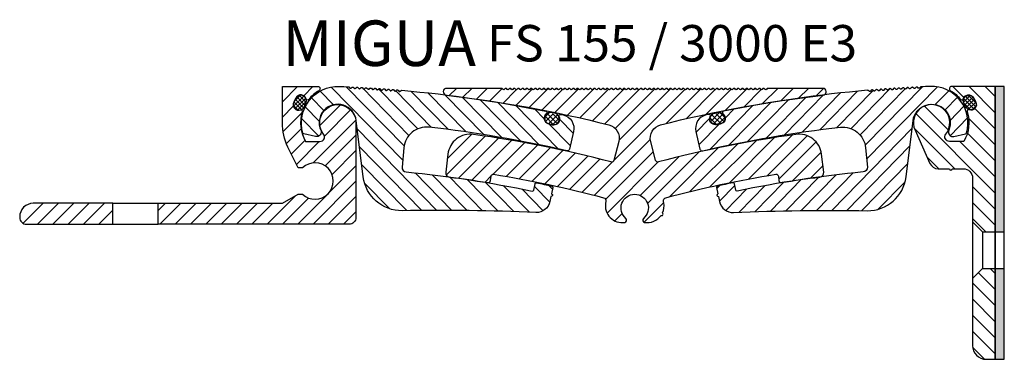
# Model space of a CAD drawing. Extents: x -136 to 589, y -33 to 367.
# Drawn here: x 145 to 361, y -33 to 41 of the extents above; entities that cross this region are included whole.
import ezdxf

# ---------------------------------------------------------------- set-up
doc = ezdxf.new("R2010")
doc.units = 0
doc.layers.get('0').update_dxf_attribs({"linetype": 'CONTINUOUS'})
doc.layers.add('AM_0', color=7, linetype='CONTINUOUS', lineweight=50)
doc.layers.add('GEOMETRIE', color=4, linetype='CONTINUOUS')
doc.layers.add('SCHRAFFUR', color=3, linetype='CONTINUOUS')
doc.styles.add('ISO 8', font='iso8.shx', dxfattribs={"oblique": 15})
doc.styles.add('MIGUA', font='iso8.shx')

# ---------------------------------------------------------------- blocks, each defined once
blk = doc.blocks.new('*X0')
at = {"color": 0}
for p, q in [((168.78, 224.46), (171, 226.68)), ((170.49, 223.73), (168.82, 225.39)), ((168.83, 225.4), (170.29, 226.86)), ((169.13, 223.93), (171.44, 226.24)), ((170.97, 224.12), (169.13, 225.97)), ((171.28, 224.7), (169.48, 226.5)), ((169.72, 223.64), (171.61, 225.53)), ((171.57, 225.29), (170.05, 226.82)), ((169.69, 223.64), (168.74, 224.59))]:
    blk.add_line(p, q, dxfattribs=at)
blk = doc.blocks.new('Profilbezeichnung')
at = {"layer": 'AM_0', "style": 'MIGUA'}
blk.add_text('MIGUA', height=10, dxfattribs=at).set_placement((0, 4.5))
at = {"layer": 'AM_0', "style": 'ISO 8', "oblique": 15}
blk.add_attdef('PROFFILBEZEICHNUNG', (45, 5.5), '', height=8, dxfattribs=at)
blk = doc.blocks.new('*X18')
at = {"color": 0}
for p, q in [((243.62, 210.7), (241.97, 212.35)), ((240.89, 210.84), (242.36, 212.31)), ((242.46, 209.21), (240.92, 210.74)), ((243.13, 209.42), (240.94, 211.61)), ((241.18, 210.25), (242.92, 211.99)), ((243.54, 209.9), (241.33, 212.11)), ((241.49, 209.67), (243.26, 211.44)), ((242, 209.29), (243.57, 210.86)), ((242.87, 209.28), (243.58, 209.99))]:
    blk.add_line(p, q, dxfattribs=at)
blk = doc.blocks.new('FS75 E3 TP')
at = {"layer": 'SCHRAFFUR'}
h = blk.add_hatch(dxfattribs=at)
h.set_pattern_fill('ANSI31', color=256, scale=20, angle=90, style=0)
h.set_pattern_definition([(135, (-766.0163, 117.4514), (-1.767767, -1.767767), [])])
h.paths.add_polyline_path([(-2, 0), (-11.59, 0, 0.76421), (-11.84, -0.93, -0.091603), (-9.59, -2.88, 0.620335), (-9.03, -2.76, -0.686416), (-6.81, -2.49), (-6.29, -3.46, -0.686416), (-7.76, -5.15, 0.620335), (-8.17, -5.55, -0.209757), (-8.9, -12.1), (-12.08, -12.1, -0.626789), (-12.86, -10.48, 0.05438), (-12.4, -9.75, -0.041862), (-12.34, -9.57, 0.721171), (-17.99, -4.55), (-18.34, -4.75, 0.356683), (-19.65, -9.64), (-16.37, -16.92, 0.29501), (-14.54, -18.1), (-12.07, -18.1, 1), (-11.47, -18.1), (-9, -18.1, -0.414214), (-7, -20.1), (-7, -29.8), (-4.8, -32), (-2, -32)])
h.paths.add_polyline_path([(-2, -47.4), (-2, -40), (-4.8, -40), (-7, -42.2), (-7, -57, 0.414214), (-4, -60), (-2, -60)])
h = blk.add_hatch(dxfattribs=at)
h.set_pattern_fill('HEX', color=256, scale=0.1, style=0)
h.set_pattern_definition([(0, (-358.32626, -922.6574), (0, 0.549926), [0.3175, -0.635]), (120, (-358.32626, -922.6574), (-0.4762499, -0.274963), [0.3175, -0.635]), (60, (-358.00876, -922.6574), (-0.4762499, 0.274963), [0.3175, -0.635])])
h.paths.add_polyline_path([(-2, -32), (0, -32), (0, 0), (-2, 0)])
h.paths.add_polyline_path([(0, -40), (-2, -40), (-2, -60), (0, -60)])
at = {"layer": 'GEOMETRIE'}
for p, q in [((-7, -29.8), (-4.8, -32)), ((-4.8, -32), (-4.8, -40)), ((-4.8, -32), (-2, -32)), ((-2, -32), (0, -32)), ((-7, -42.2), (-4.8, -40)), ((-4.8, -40), (-2, -40)), ((-2, -40), (0, -40))]:
    blk.add_line(p, q, dxfattribs=at)
blk.add_lwpolyline([(-2, -33.6), (-2, 0), (-11.59, 0, 0.76421), (-11.84, -0.93, -0.091603), (-9.59, -2.88, 0.620335), (-9.03, -2.76, -0.686416), (-6.81, -2.49), (-6.29, -3.46, -0.686416), (-7.76, -5.15, 0.620335), (-8.17, -5.55, -0.209757), (-8.9, -12.1), (-12.08, -12.1, -0.626789), (-12.86, -10.48, 1.777793), (-19.65, -9.64), (-16.37, -16.92, 0.29501), (-14.54, -18.1), (-12.07, -18.1, 1), (-11.47, -18.1), (-9, -18.1, -0.414214), (-7, -20.1), (-7, -57, 0.414214), (-4, -60), (-2, -60), (-2, -47.4)], format="xyb", dxfattribs=at)
blk.add_lwpolyline([(-2, -60), (-2, 0)], dxfattribs=at)
blk.add_lwpolyline([(0, 0), (-2, 0), (-2, -60), (0, -60)], close=True, dxfattribs=at)
blk.add_lwpolyline([(-6.36, -3.34, -1.022304), (-8.51, -4.43, 0.022061), (-8.85, -3.79, -1.022304), (-6.75, -2.61)], format="xyb", close=True, dxfattribs=at)
at = {"layer": 'SCHRAFFUR'}
blk.add_blockref('*X18', (-249.87, -214.32), dxfattribs=at)
blk = doc.blocks.new('FS155-3000 E3')
at = {"layer": 'SCHRAFFUR'}
h = blk.add_hatch(dxfattribs=at)
h.set_pattern_fill('ANSI31', color=256, scale=0.75, style=0)
h.set_pattern_definition([(45, (-1339.7247, 1219.0127), (-1.683798, 1.683798), [])])
h.paths.add_polyline_path([(-61.33, 18.72, 1.406047), (-68.46, 16.24, -0.626789), (-69.25, 14.62), (-72.43, 14.62, -0.209757), (-73.15, 21.17, 0.620335), (-73.56, 21.56, -0.686416), (-75.03, 23.26), (-74.51, 24.23, -0.686416), (-72.29, 23.96, 0.620335), (-71.73, 23.84, -0.091603), (-69.48, 25.79, 0.76421), (-69.73, 26.72), (-77.53, 26.72), (-77.53, 18.72, 0.113496), (-76.3, 13.39), (-74.08, 8.82), (-73.08, 8.82, -2.329309), (-73.08, 3.02), (-74.08, 3.02), (-77.53, 1.02), (-104.83, 1.02), (-104.83, -3.58), (-62.83, -3.58, 0.414214), (-61.33, -2.08)])
h.paths.add_polyline_path([(-114.83, 1.02), (-118.33, 1.02), (-132.33, 1.02, 0.419945), (-135.32, -2.04, 0.422326), (-133.83, -3.58), (-114.83, -3.58)])
h = blk.add_hatch(dxfattribs=at)
h.set_pattern_fill('ANSI31', color=256, scale=0.75, angle=89.3873, style=0)
h.set_pattern_definition([(134.3873, (-212.2542, -188.9292), (-1.701707, -1.665697), [])])
h.paths.add_polyline_path([(-55, 26.11, 0.226894), (-55.15, 26.18, 0.228454), (-55.32, 26.13), (-55.67, 25.83), (-55.98, 26.18, 0.226894), (-56.14, 26.25, 0.228454), (-56.3, 26.2), (-56.65, 25.89), (-56.96, 26.24, 0.226894), (-57.12, 26.31, 0.228454), (-57.28, 26.27), (-57.63, 25.96), (-57.94, 26.31, 0.226894), (-58.1, 26.37, 0.228454), (-58.27, 26.33), (-58.61, 26.02), (-58.92, 26.37, 0.226894), (-59.08, 26.43, 0.228454), (-59.25, 26.38), (-59.59, 26.07), (-59.9, 26.42, 0.226894), (-60.06, 26.49, 0.228454), (-60.23, 26.44), (-60.57, 26.13), (-60.89, 26.47, 0.226894), (-61.05, 26.54, 0.228454), (-61.21, 26.49), (-61.55, 26.18), (-61.87, 26.52, 0.226894), (-62.03, 26.59, 0.228454), (-62.2, 26.54), (-62.54, 26.22), (-62.85, 26.57, 0.198586), (-62.99, 26.63, 0.001863), (-65.04, 26.71, 0.282094), (-72.32, 22.6, -0.068752), (-72.46, 22.26, 0.018587), (-72.74, 21.73, 0.168762), (-73.01, 16.49, 0.273882), (-72.79, 16.28), (-70.22, 15.71, 0.613129), (-69.09, 17.08, -1.154727), (-61.26, 19.22), (-59.72, 6.86, 0.383025), (-51.15, -0.6, -0.014714), (-21.73, -1, 0.367254), (-18.67, 1.39), (-18.43, 2.51, 1), (-18.31, 3.1), (-18.02, 4.47, 0.410034), (-18.25, 4.82, 0.003283), (-21.58, 5.55, 0.414553), (-21.93, 5.31), (-22.22, 3.94, -0.413872), (-22.57, 3.71, 0.027264), (-50.29, 7.91, -0.41308), (-51.19, 9), (-50.8, 13.23, -0.419804), (-45.26, 17.74, -0.02875), (-14.96, 12.59, 0.413667), (-14.36, 12.96), (-13.46, 16.84, 0.417448), (-15.74, 20.45, 0.000537), (-16.32, 20.58, 0.656737), (-16.64, 20.13, -0.652831), (-17.91, 18.34, -0.046653), (-18.15, 18.37), (-18.77, 18.5, -0.049696), (-19.02, 18.57, -0.647519), (-19.44, 20.72, 0.656737), (-19.55, 21.26, 0.029149), (-51.25, 25.87, 0.200128), (-51.4, 25.82), (-51.75, 25.52), (-52.05, 25.88, 0.226894), (-52.21, 25.95, 0.228454), (-52.38, 25.91), (-52.73, 25.61), (-53.03, 25.96, 0.226894), (-53.19, 26.03, 0.228454), (-53.36, 25.99), (-53.71, 25.68), (-54.01, 26.04, 0.226894), (-54.17, 26.11, 0.228454), (-54.34, 26.06), (-54.69, 25.76)])
h = blk.add_hatch(dxfattribs=at)
h.set_pattern_fill('ANSI31', color=256, scale=0.75, style=0)
h.set_pattern_definition([(45, (-202.0587, -190.9061), (-1.683798, 1.683798), [])])
h.paths.add_polyline_path([(41.11, 11.82, 0.419807), (35.44, 16.17, 0.028849), (5.22, 10.11, -0.413667), (4.61, 10.46), (3.52, 14.6, -0.417446), (5.69, 18.28, -0.01104), (17.53, 20.98, -0.028235), (17.67, 21.01), (17.92, 21.06, -0.021672), (41.47, 24.8, 0.944427), (41.38, 26.3), (29.3, 26.3, 0.198912), (29.15, 26.24), (28.97, 26.06, -0.414214), (28.69, 26.06), (28.51, 26.24, 0.198022), (28.37, 26.3, 0.198022), (28.22, 26.24), (28.04, 26.06, -0.414214), (27.76, 26.06), (27.58, 26.24, 0.198022), (27.44, 26.3, 0.198022), (27.29, 26.24), (27.11, 26.06, -0.414214), (26.83, 26.06), (26.65, 26.24, 0.198022), (26.51, 26.3, 0.198022), (26.36, 26.24), (26.18, 26.06, -0.414214), (25.9, 26.06), (25.72, 26.24, 0.198022), (25.58, 26.3, 0.198022), (25.43, 26.24), (25.25, 26.06, -0.414214), (24.97, 26.06), (24.79, 26.24, 0.198022), (24.65, 26.3, 0.198022), (24.5, 26.24), (24.32, 26.06, -0.414214), (24.04, 26.06), (23.86, 26.24, 0.198022), (23.72, 26.3, 0.198022), (23.57, 26.24), (23.39, 26.06, -0.414214), (23.11, 26.06), (22.93, 26.24, 0.198022), (22.79, 26.3, 0.198022), (22.64, 26.24), (22.46, 26.06, -0.414214), (22.18, 26.06), (22, 26.24, 0.198022), (21.86, 26.3, 0.198022), (21.71, 26.24), (21.53, 26.06, -0.414214), (21.25, 26.06), (21.07, 26.24, 0.198022), (20.93, 26.3, 0.198022), (20.78, 26.24), (20.6, 26.06, -0.414214), (20.32, 26.06), (20.14, 26.24, 0.198022), (20, 26.3, 0.198022), (19.85, 26.24), (19.67, 26.06, -0.414214), (19.39, 26.06), (19.21, 26.24, 0.198022), (19.07, 26.3, 0.198022), (18.92, 26.24), (18.74, 26.06, -0.414214), (18.46, 26.06), (18.28, 26.24, 0.198022), (18.14, 26.3, 0.198022), (17.99, 26.24), (17.81, 26.06, -0.414214), (17.53, 26.06), (17.35, 26.24, 0.198022), (17.21, 26.3, 0.198022), (17.06, 26.24), (16.88, 26.06, -0.414214), (16.6, 26.06), (16.42, 26.24, 0.198022), (16.28, 26.3, 0.198022), (16.13, 26.24), (15.95, 26.06, -0.414214), (15.67, 26.06), (15.49, 26.24, 0.198022), (15.35, 26.3, 0.198022), (15.2, 26.24), (15.02, 26.06, -0.414214), (14.74, 26.06), (14.56, 26.24, 0.198022), (14.42, 26.3, 0.198022), (14.27, 26.24), (14.09, 26.06, -0.414214), (13.81, 26.06), (13.63, 26.24, 0.198022), (13.49, 26.3, 0.198022), (13.34, 26.24), (13.16, 26.06, -0.414214), (12.88, 26.06), (12.7, 26.24, 0.198022), (12.56, 26.3, 0.198022), (12.41, 26.24), (12.23, 26.06, -0.414214), (11.95, 26.06), (11.77, 26.24, 0.198022), (11.63, 26.3, 0.198022), (11.48, 26.24), (11.3, 26.06, -0.414214), (11.02, 26.06), (10.84, 26.24, 0.198022), (10.7, 26.3, 0.198022), (10.55, 26.24), (10.37, 26.06, -0.414214), (10.09, 26.06), (9.91, 26.24, 0.198022), (9.77, 26.3, 0.198022), (9.62, 26.24), (9.44, 26.06, -0.414214), (9.16, 26.06), (8.98, 26.24, 0.198022), (8.84, 26.3, 0.198022), (8.69, 26.24), (8.51, 26.06, -0.414214), (8.23, 26.06), (8.05, 26.24, 0.198022), (7.91, 26.3, 0.198022), (7.76, 26.24), (7.58, 26.06, -0.414214), (7.3, 26.06), (7.12, 26.24, 0.198022), (6.98, 26.3, 0.198022), (6.83, 26.24), (6.65, 26.06, -0.414214), (6.37, 26.06), (6.19, 26.24, 0.198022), (6.05, 26.3, 0.198022), (5.9, 26.24), (5.72, 26.06, -0.414214), (5.44, 26.06), (5.26, 26.24, 0.198022), (5.12, 26.3, 0.198022), (4.97, 26.24), (4.79, 26.06, -0.414214), (4.51, 26.06), (4.33, 26.24, 0.198022), (4.19, 26.3, 0.198022), (4.04, 26.24), (3.86, 26.06, -0.414214), (3.58, 26.06), (3.4, 26.24, 0.198022), (3.26, 26.3, 0.198022), (3.11, 26.24), (2.93, 26.06, -0.414214), (2.65, 26.06), (2.47, 26.24, 0.198022), (2.33, 26.3, 0.198022), (2.18, 26.24), (2, 26.06, -0.414214), (1.72, 26.06), (1.54, 26.24, 0.198022), (1.4, 26.3, 0.198022), (1.25, 26.24), (1.07, 26.06, -0.414214), (0.79, 26.06), (0.61, 26.24, 0.198022), (0.47, 26.3, 0.198022), (0.32, 26.24), (0.14, 26.06, -0.414214), (-0.14, 26.06), (-0.32, 26.24, 0.198022), (-0.46, 26.3, 0.198022), (-0.61, 26.24), (-0.79, 26.06, -0.414214), (-1.07, 26.06), (-1.25, 26.24, 0.198022), (-1.39, 26.3, 0.198022), (-1.54, 26.24), (-1.72, 26.06, -0.414214), (-2, 26.06), (-2.18, 26.24, 0.198022), (-2.32, 26.3, 0.198022), (-2.47, 26.24), (-2.65, 26.06, -0.414214), (-2.93, 26.06), (-3.11, 26.24, 0.198022), (-3.25, 26.3, 0.198022), (-3.4, 26.24), (-3.58, 26.06, -0.414214), (-3.86, 26.06), (-4.04, 26.24, 0.198022), (-4.18, 26.3, 0.198022), (-4.33, 26.24), (-4.51, 26.06, -0.414214), (-4.79, 26.06), (-4.97, 26.24, 0.198022), (-5.11, 26.3, 0.198022), (-5.26, 26.24), (-5.44, 26.06, -0.414214), (-5.72, 26.06), (-5.9, 26.24, 0.198022), (-6.04, 26.3, 0.198022), (-6.19, 26.24), (-6.37, 26.06, -0.414214), (-6.65, 26.06), (-6.83, 26.24, 0.198022), (-6.97, 26.3, 0.198022), (-7.12, 26.24), (-7.3, 26.06, -0.414214), (-7.58, 26.06), (-7.76, 26.24, 0.198022), (-7.9, 26.3, 0.198022), (-8.05, 26.24), (-8.23, 26.06, -0.414214), (-8.51, 26.06), (-8.69, 26.24, 0.198022), (-8.83, 26.3, 0.198022), (-8.98, 26.24), (-9.16, 26.06, -0.414214), (-9.44, 26.06), (-9.62, 26.24, 0.198022), (-9.76, 26.3, 0.198022), (-9.91, 26.24), (-10.09, 26.06, -0.414214), (-10.37, 26.06), (-10.55, 26.24, 0.198022), (-10.69, 26.3, 0.198022), (-10.84, 26.24), (-11.02, 26.06, -0.414214), (-11.3, 26.06), (-11.48, 26.24, 0.198022), (-11.62, 26.3, 0.198022), (-11.77, 26.24), (-11.95, 26.06, -0.414214), (-12.23, 26.06), (-12.41, 26.24, 0.198022), (-12.55, 26.3, 0.198022), (-12.7, 26.24), (-12.88, 26.06, -0.414214), (-13.16, 26.06), (-13.34, 26.24, 0.198022), (-13.48, 26.3, 0.198022), (-13.63, 26.24), (-13.81, 26.06, -0.414214), (-14.09, 26.06), (-14.27, 26.24, 0.198022), (-14.41, 26.3, 0.198022), (-14.56, 26.24), (-14.74, 26.06, -0.414214), (-15.02, 26.06), (-15.2, 26.24, 0.198022), (-15.34, 26.3, 0.198022), (-15.49, 26.24), (-15.67, 26.06, -0.414214), (-15.95, 26.06), (-16.13, 26.24, 0.198022), (-16.27, 26.3, 0.198022), (-16.42, 26.24), (-16.6, 26.06, -0.414214), (-16.88, 26.06), (-17.06, 26.24, 0.198022), (-17.2, 26.3, 0.198022), (-17.35, 26.24), (-17.53, 26.06, -0.414214), (-17.81, 26.06), (-17.99, 26.24, 0.198022), (-18.13, 26.3, 0.198022), (-18.28, 26.24), (-18.46, 26.06, -0.414214), (-18.74, 26.06), (-18.92, 26.24, 0.198022), (-19.06, 26.3, 0.198022), (-19.21, 26.24), (-19.39, 26.06, -0.414214), (-19.67, 26.06), (-19.85, 26.24, 0.198022), (-19.99, 26.3, 0.198022), (-20.14, 26.24), (-20.32, 26.06, -0.414214), (-20.6, 26.06), (-20.78, 26.24, 0.198022), (-20.92, 26.3, 0.198022), (-21.07, 26.24), (-21.25, 26.06, -0.414214), (-21.53, 26.06), (-21.71, 26.24, 0.198022), (-21.85, 26.3, 0.198022), (-22, 26.24), (-22.18, 26.06, -0.414214), (-22.46, 26.06), (-22.64, 26.24, 0.198022), (-22.78, 26.3, 0.198022), (-22.93, 26.24), (-23.11, 26.06, -0.414214), (-23.39, 26.06), (-23.57, 26.24, 0.198022), (-23.71, 26.3, 0.198022), (-23.86, 26.24), (-24.04, 26.06, -0.414214), (-24.32, 26.06), (-24.5, 26.24, 0.198022), (-24.64, 26.3, 0.198022), (-24.79, 26.24), (-24.97, 26.06, -0.414214), (-25.25, 26.06), (-25.43, 26.24, 0.198022), (-25.57, 26.3, 0.198022), (-25.72, 26.24), (-25.9, 26.06, -0.414214), (-26.18, 26.06), (-26.36, 26.24, 0.198022), (-26.5, 26.3, 0.198022), (-26.65, 26.24), (-26.83, 26.06, -0.414214), (-27.11, 26.06), (-27.29, 26.24, 0.198022), (-27.43, 26.3, 0.198022), (-27.58, 26.24), (-27.76, 26.06, -0.414214), (-28.04, 26.06), (-28.22, 26.24, 0.198022), (-28.36, 26.3, 0.198022), (-28.51, 26.24), (-28.69, 26.06, -0.414214), (-28.97, 26.06), (-29.15, 26.24, 0.198912), (-29.3, 26.3), (-41.38, 26.3, 0.944427), (-41.47, 24.8, -0.021672), (-17.92, 21.06), (-17.67, 21.01, -0.028235), (-17.53, 20.98, -0.01104), (-5.69, 18.28, -0.417446), (-3.52, 14.6), (-4.61, 10.46, -0.413667), (-5.22, 10.11, 0.028849), (-35.44, 16.17, 0.419807), (-41.11, 11.82), (-41.58, 7.9, 0.41308), (-40.72, 6.79, -0.008245), (-32.31, 5.59, 0.425049), (-31.74, 6.02), (-31.62, 6.98, -0.426148), (-31.05, 7.41, -0.023864), (-6.85, 2.26, -0.403879), (-6.34, 1.43, 0.012557), (-6.4, 1.11, 0.514956), (-2.17, -3.17, 0.642267), (-1.93, -2.3, -2.747089), (1.93, -2.3, 0.642267), (2.17, -3.17, 0.289121), (5.8, -1.63, 1.041397), (6.1, -1.11, 0.154761), (6.4, 1.11, 0.012557), (6.34, 1.43, -0.403879), (6.85, 2.26, -0.023864), (31.05, 7.41, -0.426148), (31.62, 6.98), (31.74, 6.02, 0.425049), (32.31, 5.59, -0.008245), (40.72, 6.79, 0.41308), (41.58, 7.9)])
h = blk.add_hatch(dxfattribs=at)
h.set_pattern_fill('ANSI31', color=256, scale=0.75, angle=89.3873, style=0)
h.set_pattern_definition([(45.6127, (212.2542, -188.9292), (1.701707, -1.665697), [])])
h.paths.add_polyline_path([(55, 26.11, -0.226894), (55.15, 26.18, -0.228454), (55.32, 26.13), (55.67, 25.83), (55.98, 26.18, -0.226894), (56.14, 26.25, -0.228454), (56.3, 26.2), (56.65, 25.89), (56.96, 26.24, -0.226894), (57.12, 26.31, -0.228454), (57.28, 26.27), (57.63, 25.96), (57.94, 26.31, -0.226894), (58.1, 26.37, -0.228454), (58.27, 26.33), (58.61, 26.02), (58.92, 26.37, -0.226894), (59.08, 26.43, -0.228454), (59.25, 26.38), (59.59, 26.07), (59.9, 26.42, -0.226894), (60.06, 26.49, -0.228454), (60.23, 26.44), (60.57, 26.13), (60.89, 26.47, -0.226894), (61.05, 26.54, -0.228454), (61.21, 26.49), (61.55, 26.18), (61.87, 26.52, -0.226894), (62.03, 26.59, -0.228454), (62.2, 26.54), (62.54, 26.22), (62.85, 26.57, -0.198586), (62.99, 26.63, -0.001863), (65.04, 26.71, -0.282094), (72.32, 22.6, 0.068752), (72.46, 22.26, -0.018587), (72.74, 21.73, -0.168762), (73.01, 16.49, -0.273882), (72.79, 16.28), (70.22, 15.71, -0.613129), (69.09, 17.08, 1.154727), (61.26, 19.22), (59.72, 6.86, -0.383025), (51.15, -0.6, 0.014714), (21.73, -1, -0.367254), (18.67, 1.39), (18.43, 2.51, -1), (18.31, 3.1), (18.02, 4.47, -0.410034), (18.25, 4.82, -0.003283), (21.58, 5.55, -0.414553), (21.93, 5.31), (22.22, 3.94, 0.413872), (22.57, 3.71, -0.027264), (50.29, 7.91, 0.41308), (51.19, 9), (50.8, 13.23, 0.419804), (45.26, 17.74, 0.02875), (14.96, 12.59, -0.413667), (14.36, 12.96), (13.46, 16.84, -0.417448), (15.74, 20.45, -0.000537), (16.32, 20.58, -0.656737), (16.64, 20.13, 0.652831), (17.91, 18.34, 0.046653), (18.15, 18.37), (18.77, 18.5, 0.049696), (19.02, 18.57, 0.647519), (19.44, 20.72, -0.656737), (19.55, 21.26, -0.029149), (51.25, 25.87, -0.200128), (51.4, 25.82), (51.75, 25.52), (52.05, 25.88, -0.226894), (52.21, 25.95, -0.228454), (52.38, 25.91), (52.73, 25.61), (53.03, 25.96, -0.226894), (53.19, 26.03, -0.228454), (53.36, 25.99), (53.71, 25.68), (54.01, 26.04, -0.226894), (54.17, 26.11, -0.228454), (54.34, 26.06), (54.69, 25.76)])
h = blk.add_hatch(dxfattribs=at)
h.set_pattern_fill('NET', color=256, scale=0.25, angle=44.5591, style=0)
h.set_pattern_definition([(44.55906, (-211.6303, -189.5636), (-0.55693, 0.5655687), []), (134.55906, (-211.6303, -189.5636), (-0.5655687, -0.55693), [])])
h.paths.add_polyline_path([(-18.15, 18.31, 0.582848), (-16.66, 20.02, -0.030443), (-16.67, 20.05, 0.103865), (-16.96, 20.5, 0.001871), (-18.98, 20.93, 0.078983), (-19.33, 20.72, -0.163627), (-19.44, 20.56, 0.034984), (-19.57, 20.46, 0.539163), (-18.77, 18.44)])
h = blk.add_hatch(dxfattribs=at)
h.set_pattern_fill('NET', color=256, scale=0.25, angle=44.5591, style=0)
h.set_pattern_definition([(135.44094, (211.6303, -189.5636), (0.55693, 0.5655687), []), (45.44094, (211.6303, -189.5636), (0.5655687, -0.55693), [])])
h.paths.add_polyline_path([(18.15, 18.31, -0.582848), (16.66, 20.02, 0.030443), (16.67, 20.05, -0.103865), (16.96, 20.5, -0.001871), (18.98, 20.93, -0.078983), (19.33, 20.72, 0.163627), (19.44, 20.56, -0.034984), (19.57, 20.46, -0.539163), (18.77, 18.44)])
at = {"layer": 'GEOMETRIE', "color": 4}
for p, q in [((-114.83, 1.02), (-104.83, 1.02)), ((-114.83, -3.58), (-104.83, -3.58))]:
    blk.add_line(p, q, dxfattribs=at)
at = {"layer": 'GEOMETRIE'}
for points in [[(-77.53, 26.72), (-69.73, 26.72, -0.76421), (-69.48, 25.79, 0.091603), (-71.73, 23.84, -0.620335), (-72.29, 23.96, 0.686416), (-74.51, 24.23), (-75.03, 23.26, 0.686416), (-73.56, 21.56, -0.620335), (-73.15, 21.17, 0.209757), (-72.43, 14.62), (-69.25, 14.62, 0.626789), (-68.46, 16.24, -1.406047), (-61.33, 18.72), (-61.33, -2.08, -0.414214), (-62.83, -3.58), (-104.83, -3.58), (-104.83, 1.02), (-77.53, 1.02), (-74.08, 3.02), (-73.08, 3.02, 2.329309), (-73.08, 8.82), (-74.08, 8.82), (-76.3, 13.39, -0.113496), (-77.53, 18.72)], [(-74.97, 23.37, 1.022304), (-72.73, 22.24, -0.022061), (-72.39, 22.88, 1.022304), (-74.58, 24.11)], [(-133.83, -3.58), (-114.83, -3.58), (-114.83, 1.02), (-132.33, 1.02, 0.414214), (-135.33, -1.98), (-135.33, -2.08, 0.414214)]]:
    blk.add_lwpolyline(points, format="xyb", close=True, dxfattribs=at)
at = {"layer": 'GEOMETRIE', "color": 4}
for points in [[(-60.09, 26.49, -0.000039), (-60.04, 26.49, -0.198586), (-59.9, 26.42), (-59.73, 26.22, 0.414214), (-59.44, 26.21), (-59.25, 26.38, -0.200128), (-59.1, 26.44, -0.000039), (-59.06, 26.43, -0.198586), (-58.92, 26.37), (-58.74, 26.17, 0.414214), (-58.46, 26.15), (-58.27, 26.33, -0.200128), (-58.12, 26.38, -0.000039), (-58.08, 26.37, -0.198586), (-57.94, 26.31), (-57.76, 26.11, 0.414214), (-57.48, 26.09), (-57.28, 26.27, -0.200128), (-57.14, 26.32, -0.000039), (-57.1, 26.31, -0.198586), (-56.96, 26.24), (-56.78, 26.04, 0.414214), (-56.5, 26.03), (-56.3, 26.2, -0.200128), (-56.16, 26.25, -0.000039), (-56.11, 26.25, -0.198586), (-55.98, 26.18), (-55.8, 25.98, 0.414214), (-55.52, 25.96), (-55.32, 26.13, -0.200128), (-55.18, 26.18, -0.000039), (-55.13, 26.18, -0.198586), (-55, 26.11), (-54.82, 25.91, 0.414214), (-54.54, 25.89), (-54.34, 26.06, -0.200128), (-54.19, 26.11, -0.000039), (-54.15, 26.11, -0.198586), (-54.01, 26.04), (-53.84, 25.83, 0.414214), (-53.56, 25.81), (-53.36, 25.99, -0.200128), (-53.21, 26.03, -0.000039), (-53.17, 26.03, -0.198586), (-53.03, 25.96), (-52.86, 25.76, 0.414214), (-52.58, 25.74), (-52.38, 25.91, -0.200128), (-52.23, 25.95, -0.000039), (-52.19, 25.95, -0.198586), (-52.05, 25.88), (-51.88, 25.68, 0.414214), (-51.6, 25.65), (-51.4, 25.82, -0.200128), (-51.25, 25.87, -0.029149), (-19.55, 21.26, -0.656737), (-19.44, 20.72, 0.655308), (-18.99, 18.57, -0.001005), (-17.92, 18.34, 0.655308), (-16.64, 20.13, -0.656737), (-16.32, 20.58, -0.000537), (-15.74, 20.45, -0.417448), (-13.46, 16.84), (-14.36, 12.96, -0.413667), (-14.96, 12.59, 0.02875), (-45.26, 17.74, 0.419804), (-50.8, 13.23), (-51.19, 9, 0.41308), (-50.29, 7.91, -0.027264), (-22.57, 3.71, 0.413872), (-22.22, 3.94), (-21.93, 5.31, -0.414553), (-21.58, 5.55, -0.003283), (-18.25, 4.82, -0.410034), (-18.02, 4.47), (-18.31, 3.1, -1), (-18.43, 2.51), (-18.67, 1.39, -0.367254), (-21.73, -1, 0.014714), (-51.15, -0.6, -0.383025), (-59.72, 6.86), (-61.26, 19.22, 1.154727), (-69.09, 17.08, -0.613129), (-70.22, 15.71), (-72.79, 16.28, -0.273882), (-73.01, 16.49, -0.510808), (-65.04, 26.71, -0.001863), (-62.99, 26.63, -0.198586), (-62.85, 26.57), (-62.67, 26.37, 0.414214), (-62.39, 26.36), (-62.2, 26.54, -0.200128), (-62.05, 26.59, -0.000039), (-62.01, 26.59, -0.198586), (-61.87, 26.52), (-61.69, 26.33, 0.414214), (-61.41, 26.31), (-61.21, 26.49, -0.200128), (-61.07, 26.54, -0.000039), (-61.02, 26.54, -0.198586), (-60.89, 26.47), (-60.71, 26.28, 0.414214), (-60.42, 26.26), (-60.23, 26.44, -0.200128)], [(-17.99, 26.24, 0.198022), (-18.13, 26.3, 0.198022), (-18.28, 26.24), (-18.46, 26.06, -0.414214), (-18.74, 26.06), (-18.92, 26.24, 0.198022), (-19.06, 26.3, 0.198022), (-19.21, 26.24), (-19.39, 26.06, -0.414214), (-19.67, 26.06), (-19.85, 26.24, 0.198022), (-19.99, 26.3, 0.198022), (-20.14, 26.24), (-20.32, 26.06, -0.414214), (-20.6, 26.06), (-20.78, 26.24, 0.198022), (-20.92, 26.3, 0.198022), (-21.07, 26.24), (-21.25, 26.06, -0.414214), (-21.53, 26.06), (-21.71, 26.24, 0.198022), (-21.85, 26.3, 0.198022), (-22, 26.24), (-22.18, 26.06, -0.414214), (-22.46, 26.06), (-22.64, 26.24, 0.198022), (-22.78, 26.3, 0.198022), (-22.93, 26.24), (-23.11, 26.06, -0.414214), (-23.39, 26.06), (-23.57, 26.24, 0.198022), (-23.71, 26.3, 0.198022), (-23.86, 26.24), (-24.04, 26.06, -0.414214), (-24.32, 26.06), (-24.5, 26.24, 0.198022), (-24.64, 26.3, 0.198022), (-24.79, 26.24), (-24.97, 26.06, -0.414214), (-25.25, 26.06), (-25.43, 26.24, 0.198022), (-25.57, 26.3, 0.198022), (-25.72, 26.24), (-25.9, 26.06, -0.414214), (-26.18, 26.06), (-26.36, 26.24, 0.198022), (-26.5, 26.3, 0.198022), (-26.65, 26.24), (-26.83, 26.06, -0.414214), (-27.11, 26.06), (-27.29, 26.24, 0.198022), (-27.43, 26.3, 0.198022), (-27.58, 26.24), (-27.76, 26.06, -0.414214), (-28.04, 26.06), (-28.22, 26.24, 0.198022), (-28.36, 26.3, 0.198022), (-28.51, 26.24), (-28.69, 26.06, -0.414214), (-28.97, 26.06), (-29.15, 26.24, 0.198912), (-29.3, 26.3), (-41.38, 26.3, 0.944427), (-41.47, 24.8, -0.033081), (-5.69, 18.28, -0.417446), (-3.52, 14.6), (-4.61, 10.46, -0.413667), (-5.22, 10.11, 0.028849), (-35.44, 16.17, 0.419807), (-41.11, 11.82), (-41.58, 7.9, 0.41308), (-40.72, 6.79, -0.008245), (-32.31, 5.59, 0.425049), (-31.74, 6.02), (-31.62, 6.98, -0.426148), (-31.05, 7.41, -0.023864), (-6.85, 2.26, -0.403879), (-6.34, 1.43, 0.012557), (-6.4, 1.11, 0.514956), (-2.17, -3.17, 0.642267), (-1.93, -2.3, -2.747089), (1.93, -2.3, 0.642267), (2.17, -3.17, 0.289121), (5.8, -1.63, 1.041397), (6.1, -1.11, 0.154761), (6.4, 1.11, 0.012557), (6.34, 1.43, -0.403879), (6.85, 2.26, -0.023864), (31.05, 7.41, -0.426148), (31.62, 6.98), (31.74, 6.02, 0.425049), (32.31, 5.59, -0.008245), (40.72, 6.79, 0.41308), (41.58, 7.9), (41.11, 11.82, 0.419807), (35.44, 16.17, 0.028849), (5.22, 10.11, -0.413667), (4.61, 10.46), (3.52, 14.6, -0.417446), (5.69, 18.28, -0.033081), (41.47, 24.8, 0.944427), (41.38, 26.3), (29.3, 26.3, 0.198912), (29.15, 26.24), (28.97, 26.06, -0.414214), (28.69, 26.06), (28.51, 26.24, 0.198022), (28.37, 26.3, 0.198022), (28.22, 26.24), (28.04, 26.06, -0.414214), (27.76, 26.06), (27.58, 26.24, 0.198022), (27.44, 26.3, 0.198022), (27.29, 26.24), (27.11, 26.06, -0.414214), (26.83, 26.06), (26.65, 26.24, 0.198022), (26.51, 26.3, 0.198022), (26.36, 26.24), (26.18, 26.06, -0.414214), (25.9, 26.06), (25.72, 26.24, 0.198022), (25.58, 26.3, 0.198022), (25.43, 26.24), (25.25, 26.06, -0.414214), (24.97, 26.06), (24.79, 26.24, 0.198022), (24.65, 26.3, 0.198022), (24.5, 26.24), (24.32, 26.06, -0.414214), (24.04, 26.06), (23.86, 26.24, 0.198022), (23.72, 26.3, 0.198022), (23.57, 26.24), (23.39, 26.06, -0.414214), (23.11, 26.06), (22.93, 26.24, 0.198022), (22.79, 26.3, 0.198022), (22.64, 26.24), (22.46, 26.06, -0.414214), (22.18, 26.06), (22, 26.24, 0.198022), (21.86, 26.3, 0.198022), (21.71, 26.24), (21.53, 26.06, -0.414214), (21.25, 26.06), (21.07, 26.24, 0.198022), (20.93, 26.3, 0.198022), (20.78, 26.24), (20.6, 26.06, -0.414214), (20.32, 26.06), (20.14, 26.24, 0.198022), (20, 26.3, 0.198022), (19.85, 26.24), (19.67, 26.06, -0.414214), (19.39, 26.06), (19.21, 26.24, 0.198022), (19.07, 26.3, 0.198022), (18.92, 26.24), (18.74, 26.06, -0.414214), (18.46, 26.06), (18.28, 26.24, 0.198022), (18.14, 26.3, 0.198022), (17.99, 26.24), (17.81, 26.06, -0.414214), (17.53, 26.06), (17.35, 26.24, 0.198022), (17.21, 26.3, 0.198022), (17.06, 26.24), (16.88, 26.06, -0.414214), (16.6, 26.06), (16.42, 26.24, 0.198022), (16.28, 26.3, 0.198022), (16.13, 26.24), (15.95, 26.06, -0.414214), (15.67, 26.06), (15.49, 26.24, 0.198022), (15.35, 26.3, 0.198022), (15.2, 26.24), (15.02, 26.06, -0.414214), (14.74, 26.06), (14.56, 26.24, 0.198022), (14.42, 26.3, 0.198022), (14.27, 26.24), (14.09, 26.06, -0.414214), (13.81, 26.06), (13.63, 26.24, 0.198022), (13.49, 26.3, 0.198022), (13.34, 26.24), (13.16, 26.06, -0.414214), (12.88, 26.06), (12.7, 26.24, 0.198022), (12.56, 26.3, 0.198022), (12.41, 26.24), (12.23, 26.06, -0.414214), (11.95, 26.06), (11.77, 26.24, 0.198022), (11.63, 26.3, 0.198022), (11.48, 26.24), (11.3, 26.06, -0.414214), (11.02, 26.06), (10.84, 26.24, 0.198022), (10.7, 26.3, 0.198022), (10.55, 26.24), (10.37, 26.06, -0.414214), (10.09, 26.06), (9.91, 26.24, 0.198022), (9.77, 26.3, 0.198022), (9.62, 26.24), (9.44, 26.06, -0.414214), (9.16, 26.06), (8.98, 26.24, 0.198022), (8.84, 26.3, 0.198022), (8.69, 26.24), (8.51, 26.06, -0.414214), (8.23, 26.06), (8.05, 26.24, 0.198022), (7.91, 26.3, 0.198022), (7.76, 26.24), (7.58, 26.06, -0.414214), (7.3, 26.06), (7.12, 26.24, 0.198022), (6.98, 26.3, 0.198022), (6.83, 26.24), (6.65, 26.06, -0.414214), (6.37, 26.06), (6.19, 26.24, 0.198022), (6.05, 26.3, 0.198022), (5.9, 26.24), (5.72, 26.06, -0.414214), (5.44, 26.06), (5.26, 26.24, 0.198022), (5.12, 26.3, 0.198022), (4.97, 26.24), (4.79, 26.06, -0.414214), (4.51, 26.06), (4.33, 26.24, 0.198022), (4.19, 26.3, 0.198022), (4.04, 26.24), (3.86, 26.06, -0.414214), (3.58, 26.06), (3.4, 26.24, 0.198022), (3.26, 26.3, 0.198022), (3.11, 26.24), (2.93, 26.06, -0.414214), (2.65, 26.06), (2.47, 26.24, 0.198022), (2.33, 26.3, 0.198022), (2.18, 26.24), (2, 26.06, -0.414214), (1.72, 26.06), (1.54, 26.24, 0.198022), (1.4, 26.3, 0.198022), (1.25, 26.24), (1.07, 26.06, -0.414214), (0.79, 26.06), (0.61, 26.24, 0.198022), (0.47, 26.3, 0.198022), (0.32, 26.24), (0.14, 26.06, -0.414214), (-0.14, 26.06), (-0.32, 26.24, 0.198022), (-0.46, 26.3, 0.198022), (-0.61, 26.24), (-0.79, 26.06, -0.414214), (-1.07, 26.06), (-1.25, 26.24, 0.198022), (-1.39, 26.3, 0.198022), (-1.54, 26.24), (-1.72, 26.06, -0.414214), (-2, 26.06), (-2.18, 26.24, 0.198022), (-2.32, 26.3, 0.198022), (-2.47, 26.24), (-2.65, 26.06, -0.414214), (-2.93, 26.06), (-3.11, 26.24, 0.198022), (-3.25, 26.3, 0.198022), (-3.4, 26.24), (-3.58, 26.06, -0.414214), (-3.86, 26.06), (-4.04, 26.24, 0.198022), (-4.18, 26.3, 0.198022), (-4.33, 26.24), (-4.51, 26.06, -0.414214), (-4.79, 26.06), (-4.97, 26.24, 0.198022), (-5.11, 26.3, 0.198022), (-5.26, 26.24), (-5.44, 26.06, -0.414214), (-5.72, 26.06), (-5.9, 26.24, 0.198022), (-6.04, 26.3, 0.198022), (-6.19, 26.24), (-6.37, 26.06, -0.414214), (-6.65, 26.06), (-6.83, 26.24, 0.198022), (-6.97, 26.3, 0.198022), (-7.12, 26.24), (-7.3, 26.06, -0.414214), (-7.58, 26.06), (-7.76, 26.24, 0.198022), (-7.9, 26.3, 0.198022), (-8.05, 26.24), (-8.23, 26.06, -0.414214), (-8.51, 26.06), (-8.69, 26.24, 0.198022), (-8.83, 26.3, 0.198022), (-8.98, 26.24), (-9.16, 26.06, -0.414214), (-9.44, 26.06), (-9.62, 26.24, 0.198022), (-9.76, 26.3, 0.198022), (-9.91, 26.24), (-10.09, 26.06, -0.414214), (-10.37, 26.06), (-10.55, 26.24, 0.198022), (-10.69, 26.3, 0.198022), (-10.84, 26.24), (-11.02, 26.06, -0.414214), (-11.3, 26.06), (-11.48, 26.24, 0.198022), (-11.62, 26.3, 0.198022), (-11.77, 26.24), (-11.95, 26.06, -0.414214), (-12.23, 26.06), (-12.41, 26.24, 0.198022), (-12.55, 26.3, 0.198022), (-12.7, 26.24), (-12.88, 26.06, -0.414214), (-13.16, 26.06), (-13.34, 26.24, 0.198022), (-13.48, 26.3, 0.198022), (-13.63, 26.24), (-13.81, 26.06, -0.414214), (-14.09, 26.06), (-14.27, 26.24, 0.198022), (-14.41, 26.3, 0.198022), (-14.56, 26.24), (-14.74, 26.06, -0.414214), (-15.02, 26.06), (-15.2, 26.24, 0.198022), (-15.34, 26.3, 0.198022), (-15.49, 26.24), (-15.67, 26.06, -0.414214), (-15.95, 26.06), (-16.13, 26.24, 0.198022), (-16.27, 26.3, 0.198022), (-16.42, 26.24), (-16.6, 26.06, -0.414214), (-16.88, 26.06), (-17.06, 26.24, 0.198022), (-17.2, 26.3, 0.198022), (-17.35, 26.24), (-17.53, 26.06, -0.414214), (-17.81, 26.06)], [(60.09, 26.49, 0.000039), (60.04, 26.49, 0.198586), (59.9, 26.42), (59.73, 26.22, -0.414214), (59.44, 26.21), (59.25, 26.38, 0.200128), (59.1, 26.44, 0.000039), (59.06, 26.43, 0.198586), (58.92, 26.37), (58.74, 26.17, -0.414214), (58.46, 26.15), (58.27, 26.33, 0.200128), (58.12, 26.38, 0.000039), (58.08, 26.37, 0.198586), (57.94, 26.31), (57.76, 26.11, -0.414214), (57.48, 26.09), (57.28, 26.27, 0.200128), (57.14, 26.32, 0.000039), (57.1, 26.31, 0.198586), (56.96, 26.24), (56.78, 26.04, -0.414214), (56.5, 26.03), (56.3, 26.2, 0.200128), (56.16, 26.25, 0.000039), (56.11, 26.25, 0.198586), (55.98, 26.18), (55.8, 25.98, -0.414214), (55.52, 25.96), (55.32, 26.13, 0.200128), (55.18, 26.18, 0.000039), (55.13, 26.18, 0.198586), (55, 26.11), (54.82, 25.91, -0.414214), (54.54, 25.89), (54.34, 26.06, 0.200128), (54.19, 26.11, 0.000039), (54.15, 26.11, 0.198586), (54.01, 26.04), (53.84, 25.83, -0.414214), (53.56, 25.81), (53.36, 25.99, 0.200128), (53.21, 26.03, 0.000039), (53.17, 26.03, 0.198586), (53.03, 25.96), (52.86, 25.76, -0.414214), (52.58, 25.74), (52.38, 25.91, 0.200128), (52.23, 25.95, 0.000039), (52.19, 25.95, 0.198586), (52.05, 25.88), (51.88, 25.68, -0.414214), (51.6, 25.65), (51.4, 25.82, 0.200128), (51.25, 25.87, 0.029149), (19.55, 21.26, 0.656737), (19.44, 20.72, -0.655308), (18.99, 18.57, 0.001005), (17.92, 18.34, -0.655308), (16.64, 20.13, 0.656737), (16.32, 20.58, 0.000537), (15.74, 20.45, 0.417448), (13.46, 16.84), (14.36, 12.96, 0.413667), (14.96, 12.59, -0.02875), (45.26, 17.74, -0.419804), (50.8, 13.23), (51.19, 9, -0.41308), (50.29, 7.91, 0.027264), (22.57, 3.71, -0.413872), (22.22, 3.94), (21.93, 5.31, 0.414553), (21.58, 5.55, 0.003283), (18.25, 4.82, 0.410034), (18.02, 4.47), (18.31, 3.1, 1), (18.43, 2.51), (18.67, 1.39, 0.367254), (21.73, -1, -0.014714), (51.15, -0.6, 0.383025), (59.72, 6.86), (61.26, 19.22, -1.154727), (69.09, 17.08, 0.613129), (70.22, 15.71), (72.79, 16.28, 0.273882), (73.01, 16.49, 0.510808), (65.04, 26.71, 0.001863), (62.99, 26.63, 0.198586), (62.85, 26.57), (62.67, 26.37, -0.414214), (62.39, 26.36), (62.2, 26.54, 0.200128), (62.05, 26.59, 0.000039), (62.01, 26.59, 0.198586), (61.87, 26.52), (61.69, 26.33, -0.414214), (61.41, 26.31), (61.21, 26.49, 0.200128), (61.07, 26.54, 0.000039), (61.02, 26.54, 0.198586), (60.89, 26.47), (60.71, 26.28, -0.414214), (60.42, 26.26), (60.23, 26.44, 0.200128)]]:
    blk.add_lwpolyline(points, format="xyb", close=True, dxfattribs=at)
for points in [[(-17.56, 20.85), (-18.24, 20.99, 1.00106), (-18.77, 18.44), (-18.15, 18.31, 1.021881), (-17.68, 20.87)], [(17.56, 20.85), (18.24, 20.99, -1.00106), (18.77, 18.44), (18.15, 18.31, -1.021881), (17.68, 20.87)]]:
    blk.add_lwpolyline(points, format="xyb", dxfattribs=at)
blk.add_blockref('Profilbezeichnung', (-77.53, 26.72)).add_auto_attribs({'PROFFILBEZEICHNUNG': 'FS 155 / 3000 E3'})
at = {"layer": 'AM_0'}
blk.add_blockref('FS75 E3 TP', (81.33, 26.72), dxfattribs=at)
at = {"layer": 'SCHRAFFUR'}
blk.add_blockref('*X0', (-243.83, -202.08), dxfattribs=at)

msp = doc.modelspace()

# ---------------------------------------------------------------- block references
msp.add_blockref('FS155-3000 E3', (280, 0))

doc.saveas('drawing.dxf')
